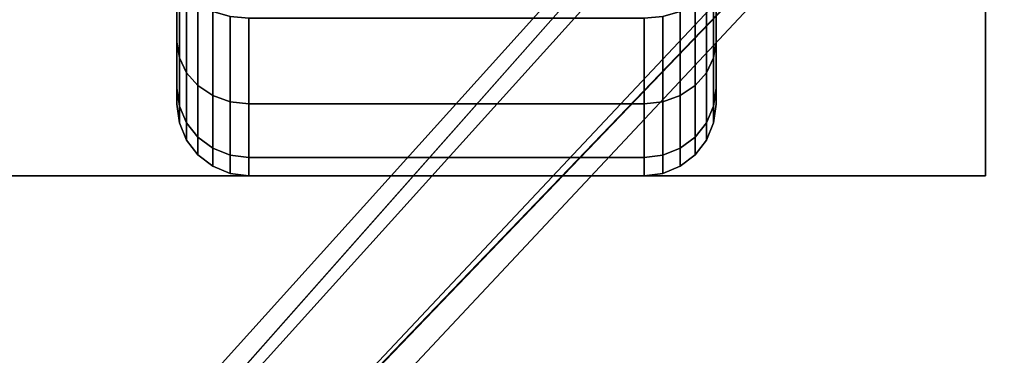
# Model space of a CAD drawing. Extents: x -50 to 50, y -21 to 21.
# Drawn here: x 46 to 48, y 11 to 11 of the extents above; entities that cross this region are included whole.
import ezdxf

# ---------------------------------------------------------------- set-up
doc = ezdxf.new("R2010")
doc.units = 0
for name, color, linetype in [('3D-BLACK', 250, 'CONTINUOUS'), ('3D-CASTIRON', 251, 'CONTINUOUS'), ('3D-FLAT', 7, 'CONTINUOUS'), ('3D-NON', 43, 'CONTINUOUS')]:
    doc.layers.add(name, color=color, linetype=linetype)

msp = doc.modelspace()

# ---------------------------------------------------------------- linework, layer by layer
at = {"layer": '3D-BLACK'}
for points in [[(46.4375, 11.4005, 0.75), (46.4375, 11.2056, 0.6375), (46.4375, 11.3606, 0.4356), (46.4375, 11.5197, 0.5947)], [(46.4375, 11.5197, 1.6553), (46.4375, 11.3606, 1.8144), (46.4375, 11.2056, 1.6125), (46.4375, 11.4005, 1.5)], [(47.5625, 11.2056, 0.6375), (47.5625, 11.4005, 0.75), (47.5625, 11.5197, 0.5947), (47.5625, 11.3606, 0.4356)], [(47.5625, 11.3606, 1.8144), (47.5625, 11.5197, 1.6553), (47.5625, 11.4005, 1.5), (47.5625, 11.2056, 1.6125)], [(46.4375, 11.3256, 0.9309), (46.4375, 11.1082, 0.8727), (46.4375, 11.2056, 0.6375), (46.4375, 11.4005, 0.75)], [(46.4375, 11.4005, 1.5), (46.4375, 11.2056, 1.6125), (46.4375, 11.1082, 1.3773), (46.4375, 11.3256, 1.3191)], [(47.5625, 11.1082, 0.8727), (47.5625, 11.3256, 0.9309), (47.5625, 11.4005, 0.75), (47.5625, 11.2056, 0.6375)], [(47.5625, 11.2056, 1.6125), (47.5625, 11.4005, 1.5), (47.5625, 11.3256, 1.3191), (47.5625, 11.1082, 1.3773)], [(46.4375, 11.2056, 0.6375), (46.4426, 11.172, 0.6181), (46.4426, 11.3331, 0.4081), (46.4375, 11.3606, 0.4356)], [(46.4375, 11.3606, 1.8144), (46.4426, 11.3331, 1.8419), (46.4426, 11.172, 1.6319), (46.4375, 11.2056, 1.6125)], [(47.5574, 11.172, 0.6181), (47.5625, 11.2056, 0.6375), (47.5625, 11.3606, 0.4356), (47.5574, 11.3331, 0.4081)], [(47.5574, 11.3331, 1.8419), (47.5625, 11.3606, 1.8144), (47.5625, 11.2056, 1.6125), (47.5574, 11.172, 1.6319)], [(46.4375, 11.3, 1.125), (46.4375, 11.075, 1.125), (46.4375, 11.1082, 0.8727), (46.4375, 11.3256, 0.9309)], [(46.4375, 11.3256, 1.3191), (46.4375, 11.1082, 1.3773), (46.4375, 11.075, 1.125), (46.4375, 11.3, 1.125)], [(46.4426, 11.172, 0.6181), (46.4576, 11.1407, 0.6), (46.4576, 11.3075, 0.3825), (46.4426, 11.3331, 0.4081)], [(46.4426, 11.3331, 1.8419), (46.4576, 11.3075, 1.8675), (46.4576, 11.1407, 1.65), (46.4426, 11.172, 1.6319)], [(47.5424, 11.1407, 0.6), (47.5574, 11.172, 0.6181), (47.5574, 11.3331, 0.4081), (47.5424, 11.3075, 0.3825)], [(47.5424, 11.3075, 1.8675), (47.5574, 11.3331, 1.8419), (47.5574, 11.172, 1.6319), (47.5424, 11.1407, 1.65)], [(47.5625, 11.075, 1.125), (47.5625, 11.3, 1.125), (47.5625, 11.3256, 0.9309), (47.5625, 11.1082, 0.8727)], [(47.5625, 11.1082, 1.3773), (47.5625, 11.3256, 1.3191), (47.5625, 11.3, 1.125), (47.5625, 11.075, 1.125)], [(46.4576, 11.1407, 0.6), (46.4814, 11.1138, 0.5845), (46.4814, 11.2856, 0.3606), (46.4576, 11.3075, 0.3825)], [(46.4576, 11.3075, 1.8675), (46.4814, 11.2856, 1.8894), (46.4814, 11.1138, 1.6655), (46.4576, 11.1407, 1.65)], [(47.5186, 11.1138, 0.5845), (47.5424, 11.1407, 0.6), (47.5424, 11.3075, 0.3825), (47.5186, 11.2856, 0.3606)], [(47.5186, 11.2856, 1.8894), (47.5424, 11.3075, 1.8675), (47.5424, 11.1407, 1.65), (47.5186, 11.1138, 1.6655)], [(46.4814, 11.1138, 0.5845), (46.5125, 11.0931, 0.5725), (46.5125, 11.2687, 0.3437), (46.4814, 11.2856, 0.3606)], [(46.4814, 11.2856, 1.8894), (46.5125, 11.2687, 1.9063), (46.5125, 11.0931, 1.6775), (46.4814, 11.1138, 1.6655)], [(47.4875, 11.0931, 0.5725), (47.5186, 11.1138, 0.5845), (47.5186, 11.2856, 0.3606), (47.4875, 11.2687, 0.3437)], [(47.4875, 11.2687, 1.9063), (47.5186, 11.2856, 1.8894), (47.5186, 11.1138, 1.6655), (47.4875, 11.0931, 1.6775)], [(46.5125, 11.0931, 0.5725), (46.5487, 11.0801, 0.5651), (46.5487, 11.2581, 0.3331), (46.5125, 11.2687, 0.3437)], [(46.5125, 11.2687, 1.9063), (46.5487, 11.2581, 1.9169), (46.5487, 11.0801, 1.6849), (46.5125, 11.0931, 1.6775)], [(47.4513, 11.0801, 0.5651), (47.4875, 11.0931, 0.5725), (47.4875, 11.2687, 0.3437), (47.4513, 11.2581, 0.3331)], [(47.4513, 11.2581, 1.9169), (47.4875, 11.2687, 1.9063), (47.4875, 11.0931, 1.6775), (47.4513, 11.0801, 1.6849)], [(46.5487, 11.0801, 0.5651), (46.5875, 11.0757, 0.5625), (46.5875, 11.2545, 0.3295), (46.5487, 11.2581, 0.3331)], [(46.5487, 11.2581, 1.9169), (46.5875, 11.2545, 1.9205), (46.5875, 11.0757, 1.6875), (46.5487, 11.0801, 1.6849)], [(46.5875, 11.0757, 0.5625), (47.4125, 11.0757, 0.5625), (47.4125, 11.2545, 0.3295), (46.5875, 11.2545, 0.3295)], [(46.5875, 11.2545, 1.9205), (47.4125, 11.2545, 1.9205), (47.4125, 11.0757, 1.6875), (46.5875, 11.0757, 1.6875)], [(47.4125, 11.0757, 0.5625), (47.4513, 11.0801, 0.5651), (47.4513, 11.2581, 0.3331), (47.4125, 11.2545, 0.3295)], [(47.4125, 11.2545, 1.9205), (47.4513, 11.2581, 1.9169), (47.4513, 11.0801, 1.6849), (47.4125, 11.0757, 1.6875)], [(46.4375, 11.1082, 0.8727), (46.4426, 11.0707, 0.8626), (46.4426, 11.172, 0.6181), (46.4375, 11.2056, 0.6375)], [(46.4375, 11.2056, 1.6125), (46.4426, 11.172, 1.6319), (46.4426, 11.0707, 1.3874), (46.4375, 11.1082, 1.3773)], [(47.5574, 11.0707, 0.8626), (47.5625, 11.1082, 0.8727), (47.5625, 11.2056, 0.6375), (47.5574, 11.172, 0.6181)], [(47.5574, 11.172, 1.6319), (47.5625, 11.2056, 1.6125), (47.5625, 11.1082, 1.3773), (47.5574, 11.0707, 1.3874)], [(46.4426, 11.0707, 0.8626), (46.4576, 11.0358, 0.8532), (46.4576, 11.1407, 0.6), (46.4426, 11.172, 0.6181)], [(46.4426, 11.172, 1.6319), (46.4576, 11.1407, 1.65), (46.4576, 11.0358, 1.3968), (46.4426, 11.0707, 1.3874)], [(47.5424, 11.0358, 0.8532), (47.5574, 11.0707, 0.8626), (47.5574, 11.172, 0.6181), (47.5424, 11.1407, 0.6)], [(47.5424, 11.1407, 1.65), (47.5574, 11.172, 1.6319), (47.5574, 11.0707, 1.3874), (47.5424, 11.0358, 1.3968)], [(46.4576, 11.0358, 0.8532), (46.4814, 11.0058, 0.8452), (46.4814, 11.1138, 0.5845), (46.4576, 11.1407, 0.6)], [(46.4576, 11.1407, 1.65), (46.4814, 11.1138, 1.6655), (46.4814, 11.0058, 1.4048), (46.4576, 11.0358, 1.3968)], [(47.5186, 11.0058, 0.8452), (47.5424, 11.0358, 0.8532), (47.5424, 11.1407, 0.6), (47.5186, 11.1138, 0.5845)], [(47.5186, 11.1138, 1.6655), (47.5424, 11.1407, 1.65), (47.5424, 11.0358, 1.3968), (47.5186, 11.0058, 1.4048)], [(46.4375, 11.075, 1.125), (46.4426, 11.0362, 1.125), (46.4426, 11.0707, 0.8626), (46.4375, 11.1082, 0.8727)], [(46.4375, 11.1082, 1.3773), (46.4426, 11.0707, 1.3874), (46.4426, 11.0362, 1.125), (46.4375, 11.075, 1.125)], [(46.4814, 11.0058, 0.8452), (46.5125, 10.9827, 0.839), (46.5125, 11.0931, 0.5725), (46.4814, 11.1138, 0.5845)], [(46.4814, 11.1138, 1.6655), (46.5125, 11.0931, 1.6775), (46.5125, 10.9827, 1.411), (46.4814, 11.0058, 1.4048)], [(47.4875, 10.9827, 0.839), (47.5186, 11.0058, 0.8452), (47.5186, 11.1138, 0.5845), (47.4875, 11.0931, 0.5725)], [(47.4875, 11.0931, 1.6775), (47.5186, 11.1138, 1.6655), (47.5186, 11.0058, 1.4048), (47.4875, 10.9827, 1.411)], [(47.5574, 11.0362, 1.125), (47.5625, 11.075, 1.125), (47.5625, 11.1082, 0.8727), (47.5574, 11.0707, 0.8626)], [(47.5574, 11.0707, 1.3874), (47.5625, 11.1082, 1.3773), (47.5625, 11.075, 1.125), (47.5574, 11.0362, 1.125)], [(46.5125, 10.9827, 0.839), (46.5487, 10.9683, 0.8352), (46.5487, 11.0801, 0.5651), (46.5125, 11.0931, 0.5725)], [(46.5125, 11.0931, 1.6775), (46.5487, 11.0801, 1.6849), (46.5487, 10.9683, 1.4148), (46.5125, 10.9827, 1.411)], [(46.5487, 10.9683, 0.8352), (46.5875, 10.9633, 0.8338), (46.5875, 11.0757, 0.5625), (46.5487, 11.0801, 0.5651)], [(46.5487, 11.0801, 1.6849), (46.5875, 11.0757, 1.6875), (46.5875, 10.9633, 1.4162), (46.5487, 10.9683, 1.4148)], [(46.5875, 10.9633, 0.8338), (47.4125, 10.9633, 0.8338), (47.4125, 11.0757, 0.5625), (46.5875, 11.0757, 0.5625)], [(46.5875, 11.0757, 1.6875), (47.4125, 11.0757, 1.6875), (47.4125, 10.9633, 1.4162), (46.5875, 10.9633, 1.4162)], [(47.4125, 10.9633, 0.8338), (47.4513, 10.9683, 0.8352), (47.4513, 11.0801, 0.5651), (47.4125, 11.0757, 0.5625)], [(47.4125, 11.0757, 1.6875), (47.4513, 11.0801, 1.6849), (47.4513, 10.9683, 1.4148), (47.4125, 10.9633, 1.4162)], [(47.4513, 10.9683, 0.8352), (47.4875, 10.9827, 0.839), (47.4875, 11.0931, 0.5725), (47.4513, 11.0801, 0.5651)], [(47.4513, 11.0801, 1.6849), (47.4875, 11.0931, 1.6775), (47.4875, 10.9827, 1.411), (47.4513, 10.9683, 1.4148)], [(46.4426, 11.0362, 1.125), (46.4576, 11, 1.125), (46.4576, 11.0358, 0.8532), (46.4426, 11.0707, 0.8626)], [(46.4426, 11.0707, 1.3874), (46.4576, 11.0358, 1.3968), (46.4576, 11, 1.125), (46.4426, 11.0362, 1.125)], [(47.5424, 11, 1.125), (47.5574, 11.0362, 1.125), (47.5574, 11.0707, 0.8626), (47.5424, 11.0358, 0.8532)], [(47.5424, 11.0358, 1.3968), (47.5574, 11.0707, 1.3874), (47.5574, 11.0362, 1.125), (47.5424, 11, 1.125)], [(46.4576, 11, 1.125), (46.4814, 10.9689, 1.125), (46.4814, 11.0058, 0.8452), (46.4576, 11.0358, 0.8532)], [(46.4576, 11.0358, 1.3968), (46.4814, 11.0058, 1.4048), (46.4814, 10.9689, 1.125), (46.4576, 11, 1.125)], [(47.5186, 10.9689, 1.125), (47.5424, 11, 1.125), (47.5424, 11.0358, 0.8532), (47.5186, 11.0058, 0.8452)], [(47.5186, 11.0058, 1.4048), (47.5424, 11.0358, 1.3968), (47.5424, 11, 1.125), (47.5186, 10.9689, 1.125)], [(46.4814, 10.9689, 1.125), (46.5125, 10.9451, 1.125), (46.5125, 10.9827, 0.839), (46.4814, 11.0058, 0.8452)], [(46.4814, 11.0058, 1.4048), (46.5125, 10.9827, 1.411), (46.5125, 10.9451, 1.125), (46.4814, 10.9689, 1.125)], [(47.4875, 10.9451, 1.125), (47.5186, 10.9689, 1.125), (47.5186, 11.0058, 0.8452), (47.4875, 10.9827, 0.839)], [(47.4875, 10.9827, 1.411), (47.5186, 11.0058, 1.4048), (47.5186, 10.9689, 1.125), (47.4875, 10.9451, 1.125)], [(46.5125, 10.9451, 1.125), (46.5487, 10.9301, 1.125), (46.5487, 10.9683, 0.8352), (46.5125, 10.9827, 0.839)], [(46.5125, 10.9827, 1.411), (46.5487, 10.9683, 1.4148), (46.5487, 10.9301, 1.125), (46.5125, 10.9451, 1.125)], [(47.4513, 10.9301, 1.125), (47.4875, 10.9451, 1.125), (47.4875, 10.9827, 0.839), (47.4513, 10.9683, 0.8352)], [(47.4513, 10.9683, 1.4148), (47.4875, 10.9827, 1.411), (47.4875, 10.9451, 1.125), (47.4513, 10.9301, 1.125)], [(46.5487, 10.9301, 1.125), (46.5875, 10.925, 1.125), (46.5875, 10.9633, 0.8338), (46.5487, 10.9683, 0.8352)], [(46.5487, 10.9683, 1.4148), (46.5875, 10.9633, 1.4162), (46.5875, 10.925, 1.125), (46.5487, 10.9301, 1.125)], [(46.5875, 10.925, 1.125), (47.4125, 10.925, 1.125), (47.4125, 10.9633, 0.8338), (46.5875, 10.9633, 0.8338)], [(46.5875, 10.9633, 1.4162), (47.4125, 10.9633, 1.4162), (47.4125, 10.925, 1.125), (46.5875, 10.925, 1.125)], [(47.4125, 10.925, 1.125), (47.4513, 10.9301, 1.125), (47.4513, 10.9683, 0.8352), (47.4125, 10.9633, 0.8338)], [(47.4125, 10.9633, 1.4162), (47.4513, 10.9683, 1.4148), (47.4513, 10.9301, 1.125), (47.4125, 10.925, 1.125)]]:
    msp.add_3dface(points, dxfattribs=at)
at = {"layer": '3D-CASTIRON'}
for points in [[(50, 14.05, 35), (38, 14.05, 35), (38, 0.55, 35), (50, 0.55, 35)], [(45.3525, 8.9575, 36), (49.6408, 13.4261, 36), (49.7121, 13.6964, 35.375), (49.6408, 13.4261, 35.375)], [(49.3592, 13.6739, 35.375), (44.8833, 8.7044, 35.375), (44.9303, 8.6631, 35.25), (49.241, 13.4449, 35)]]:
    msp.add_3dface(points, dxfattribs=at)
for points, invisible_edges in [([(45.2624, 9.0368, 36), (49.3592, 13.6739, 36), (49.6182, 13.779, 35.375), (49.3592, 13.6739, 35.375)], 8), ([(49.3592, 13.6739, 35.375), (45.2624, 9.0368, 36), (44.8833, 8.7044, 35.375), (49.3592, 13.6739, 35.375)], 4), ([(45.2624, 9.0368, 36), (45.3544, 8.9559, 36), (49.6408, 13.4261, 36), (49.3592, 13.6739, 36)], 13), ([(49.6408, 13.4261, 35.375), (45.071, 8.5392, 35.375), (45.0241, 8.5805, 35.25), (49.4287, 13.2797, 35)], 1), ([(49.6408, 13.4261, 35.375), (45.3525, 8.9575, 36), (45.071, 8.5392, 35.375), (49.6408, 13.4261, 35.375)], 1)]:
    msp.add_3dface(points, dxfattribs=dict(at, invisible_edges=invisible_edges))
at = {"layer": '3D-FLAT'}
for points in [[(50, 16.05, 3), (2, 16.05, 3), (2, -15.95, 3), (50, -15.95, 3)], [(50, 16.05, 27), (2, 16.05, 27), (2, -17.95, 27), (50, -17.95, 27)], [(48.125, 13.175, 3), (45.875, 13.175, 3), (45.875, 10.925, 3), (48.125, 10.925, 3)], [(48.125, 13.175, 2.8125), (45.875, 13.175, 2.8125), (45.875, 10.925, 2.8125), (48.125, 10.925, 2.8125)]]:
    msp.add_3dface(points, dxfattribs=at)
at = {"layer": '3D-NON'}
for points in [[(48.125, 13.175, 2.8125), (48.125, 10.925, 2.8125), (48.125, 10.925, 3), (48.125, 13.175, 3)], [(48.125, 10.925, 2.8125), (45.875, 10.925, 2.8125), (45.875, 10.925, 3), (48.125, 10.925, 3)]]:
    msp.add_3dface(points, dxfattribs=at)

doc.saveas('drawing.dxf')
